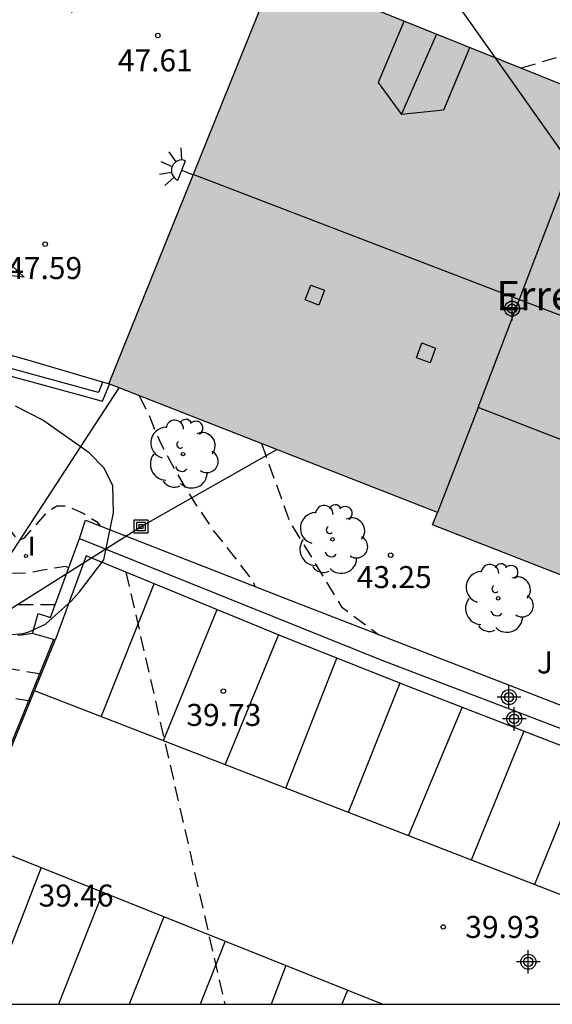
# Model space of a CAD drawing. Units: metres. Extents: x 579944 to 580302, y 4796040 to 4796291.
# Drawn here: x 580162 to 580180, y 4796040 to 4796074 of the extents above; entities that cross this region are included whole.
import ezdxf

# ---------------------------------------------------------------- set-up
doc = ezdxf.new("R2010")
doc.units = ezdxf.units.M
doc.header["$MEASUREMENT"] = 0
doc.linetypes.add('TRAZOS_NORMALES', pattern=[0.75, 0.5, -0.25])
for name, color, linetype in [('010106', 9, 'Continuous'), ('020194', 31, 'TRAZOS_NORMALES'), ('020195', 30, 'TRAZOS_NORMALES'), ('020204', 9, 'Continuous'), ('020308', 9, 'Continuous'), ('060144', 9, 'Continuous'), ('070105', 6, 'Continuous'), ('070108', 9, 'Continuous'), ('070116', 6, 'Continuous'), ('080106', 1, 'Continuous'), ('080109', 9, 'Continuous'), ('080110', 9, 'Continuous'), ('080304', 9, 'Continuous'), ('090216', 9, 'Continuous'), ('100106', 63, 'Continuous'), ('100116', 71, 'Continuous'), ('100202', 3, 'Continuous'), ('100302', 7, 'Continuous'), ('220104', 9, 'Continuous'), ('250204', 9, 'Continuous'), ('260101', 9, 'Continuous'), ('270204', 9, 'Continuous'), ('270304', 9, 'Continuous'), ('990501', 21, 'Continuous'), ('C_Edificios', 5, 'Continuous'), ('Centroides', 1, 'Continuous')]:
    doc.layers.add(name, color=color, linetype=linetype)
doc.layers.add('080111', color=7, linetype='Continuous', lineweight=30)
doc.styles.add('ARIAL', font='arial.ttf', dxfattribs={"height": 1})
doc.styles.add('ARIALI', font='ariali.ttf', dxfattribs={"height": 1})
doc.styles.add('ROMANS', font='romans__.ttf', dxfattribs={"height": 1})

# ---------------------------------------------------------------- blocks, each defined once
blk = doc.blocks.new('COTAPU')
blk.add_circle((0, 0), 0.075)
blk = doc.blocks.new('REIND')
blk.add_circle((0, 0), 0.055)
blk = doc.blocks.new('FAREDE')
at = {"linetype": 'Continuous'}
for p, q in [((0.75, 0.7), (0.57, 0.322)), ((0.415, 0.36), (0.415, -0.351)), ((1.07, 0.411), (0.715, 0.19)), ((0.415, 0), (0, 0)), ((0.738, -0.699), (0.56, -0.32)), ((1.062, -0.416), (0.709, -0.191)), ((1.187, -0.005), (0.768, -0.001))]:
    blk.add_line(p, q, dxfattribs=at)
blk.add_arc((0.413, 0.004), 0.355, 270.4282, 89.5718, dxfattribs=at)
blk = doc.blocks.new('ARBOL')
blk.add_circle((0, 0), 0.0587)
for centre, radius, start, end in [((-0.28, 0.855), 0.3, 359.2878, 173.6078), ((0.097, 0.97), 0.21, 23.1565, 160.4665), ((0.438, 0.881), 0.24, 301.578, 139.328), ((-0.564, 0.381), 0.532, 92.28, 254.58), ((0.656, 0.288), 0.443, 319.8556, 114.7656), ((-0.091, 0.321), 0.12, 119.14, 310.56), ((0.819, -0.249), 0.383, 235.5275, 62.0275), ((-0.556, -0.339), 0.555, 142.64, 266.54), ((-0.039, -0.384), 0.21, 189.64, 323.88), ((0.299, -0.624), 0.532, 224.67, 0.24), ((-0.301, -0.676), 0.45, 213.78, 295.32)]:
    blk.add_arc(centre, radius, start, end)
blk = doc.blocks.new('POSTEH')
for points in [[(-0.23, 0.23), (0.23, 0.23), (0.23, -0.23), (-0.23, -0.23), (-0.23, 0.23)], [(-0.145, 0.145), (0.145, 0.145), (0.145, -0.145), (-0.145, -0.145), (-0.145, 0.145)], [(-0.065, 0.065), (0.065, 0.065), (0.065, -0.065), (-0.065, -0.065), (-0.065, 0.065)]]:
    blk.add_lwpolyline(points)
blk = doc.blocks.new('Centroide')
for points in [[(0, -0.402), (0, 0.402)], [(0.402, 0), (-0.402, 0)]]:
    blk.add_lwpolyline(points)
for radius in [0.256, 0.159]:
    blk.add_circle((0, 0), radius)

msp = doc.modelspace()

# ---------------------------------------------------------------- hatches: boundary and pattern name
at = {"layer": '990501'}
msp.add_hatch(color=256, dxfattribs=at).paths.add_polyline_path([(580181.423, 4796067.89), (580182.268, 4796070.831), (580170.699, 4796075.491), (580164.998, 4796061.356), (580176.204, 4796056.98), (580176.039, 4796056.558), (580187.171, 4796052.208), (580191.824, 4796063.78)], flags=0)

# ---------------------------------------------------------------- linework, layer by layer
at = {"layer": '010106'}
msp.add_lwpolyline([(579944.262, 4796040.225), (580294.252, 4796040.217), (580294.258, 4796290.21), (579944.268, 4796290.217)], close=True, dxfattribs=at)
at = {"layer": '020194', "flags": 128}
for points, elevation in [([(580163.633, 4796055.091), (580163.527, 4796055.136), (580162.692, 4796055), (580162.252, 4796054.918), (580161.788, 4796054.893), (580161.336, 4796054.937), (580160.882, 4796054.981), (580160.454, 4796055.049), (580159.524, 4796055.413), (580158.28, 4796056.143), (580157.57, 4796056.802), (580155.343, 4796059.429), (580153.493, 4796061.74), (580153.225, 4796062.147), (580150.657, 4796065.733), (580150.256, 4796066.165), (580147.843, 4796069.068), (580146.545, 4796070.553), (580145.573, 4796071.767), (580142.037, 4796075.507), (580141.876, 4796075.658), (580141.094, 4796076.432), (580140.285, 4796077.417), (580139.655, 4796078.228), (580138.965, 4796079.014), (580138.093, 4796079.929), (580137.266, 4796080.818), (580136.576, 4796081.562), (580135.778, 4796082.479), (580135.068, 4796083.277), (580134.316, 4796084.17), (580133.591, 4796085.112), (580132.971, 4796086.145), (580132.352, 4796087.103), (580131.697, 4796088.152), (580130.925, 4796089.449), (580130.065, 4796091.202), (580128.713, 4796093.566), (580127.551, 4796095.164), (580126.367, 4796097.234), (580124.526, 4796100.114), (580123.259, 4796102.185), (580123.041, 4796102.579), (580122.771, 4796102.95), (580122.465, 4796103.497), (580122.203, 4796103.908), (580120.385, 4796107.295), (580119.741, 4796108.495), (580119.469, 4796108.887)], 41.64), ([(580163.166, 4796053.825), (580160.785, 4796053.823), (580160.355, 4796053.868), (580159.89, 4796053.978), (580159.467, 4796054.136), (580159.055, 4796054.263), (580158.667, 4796054.447), (580157.827, 4796054.93), (580157.472, 4796055.191), (580154.283, 4796058.258), (580153.952, 4796058.618), (580152.232, 4796060.273), (580151.5, 4796060.918), (580150.649, 4796062.032), (580150.073, 4796062.792), (580149.823, 4796063.162), (580149.542, 4796063.512), (580148.997, 4796064.28), (580148.685, 4796064.664), (580148.354, 4796065.008), (580144.976, 4796068.647), (580143.93, 4796069.894), (580140, 4796074.357), (580134.64, 4796080.644), (580130.998, 4796086.078), (580129.701, 4796088.548), (580128.652, 4796090.524), (580127.479, 4796092.809), (580126.743, 4796094.754), (580125.805, 4796096.499), (580124.021, 4796099.45), (580123.767, 4796099.818), (580123.566, 4796100.257), (580123.321, 4796100.638), (580122.707, 4796101.676), (580122.506, 4796102.102), (580119.903, 4796106.878), (580119.852, 4796106.956), (580119.605, 4796107.361), (580119.389, 4796107.779), (580118.928, 4796108.449)], 41.14), ([(580162.395, 4796052.852), (580162.029, 4796052.796), (580161.042, 4796052.671), (580160.593, 4796052.678), (580159.667, 4796052.774), (580158.781, 4796053.046), (580158.35, 4796053.213), (580157.526, 4796053.642), (580155.69, 4796055), (580149.995, 4796060.429), (580148.419, 4796062.42), (580145.795, 4796065.292), (580135.861, 4796077.178), (580134.887, 4796078.236), (580133.282, 4796080.459), (580130.565, 4796084.596), (580128.096, 4796088.486), (580126.182, 4796092.809), (580125.38, 4796094.167), (580123.007, 4796099.595), (580122.609, 4796100.33), (580122.412, 4796100.774), (580121.008, 4796103.308), (580120.379, 4796104.617), (580119.267, 4796106.583), (580118.35, 4796107.98)], 40.64), ([(580162.693, 4796051.469), (580159.454, 4796052.008), (580158.13, 4796052.475), (580156.853, 4796053.117), (580155.271, 4796054.158), (580154.755, 4796054.543), (580154.424, 4796054.826), (580154.081, 4796055.077), (580153.373, 4796055.662), (580149.78, 4796058.336), (580149.068, 4796058.979), (580141.951, 4796067.479), (580139.381, 4796070.714), (580135.867, 4796075.192), (580134.741, 4796077.286), (580133.658, 4796078.91), (580130.01, 4796083.979), (580128.528, 4796086.202), (580127.355, 4796088.363), (580126.491, 4796090.277), (580126.182, 4796091.141), (580125.256, 4796092.932), (580122.796, 4796098.272), (580122.388, 4796099.047), (580119.324, 4796105.18), (580118.703, 4796106.224), (580117.822, 4796107.553)], 40.14), ([(580179.065, 4796072.121), (580180.371, 4796072.515), (580180.76, 4796072.842), (580180.966, 4796073.131), (580181.132, 4796074.125), (580181.008, 4796074.825), (580180.049, 4796078.805), (580179.511, 4796082.267), (580179.31, 4796082.467), (580179.274, 4796082.529), (580179.278, 4796082.588), (580179.312, 4796082.647), (580179.36, 4796082.677), (580179.496, 4796082.691), (580180.184, 4796082.473), (580181.598, 4796082.025), (580184.788, 4796080.9), (580188.54, 4796079.578), (580189.941, 4796079.103), (580191.035, 4796078.839), (580192.071, 4796078.626), (580193.092, 4796078.424), (580193.912, 4796078.234), (580195.071, 4796078.019), (580196.256, 4796077.865), (580197.268, 4796077.792), (580198.281, 4796077.722), (580199.311, 4796077.685), (580200.457, 4796077.74), (580201.592, 4796077.803), (580202.651, 4796077.919), (580203.867, 4796078.122), (580204.951, 4796078.288), (580205.344, 4796078.383), (580206.421, 4796078.689), (580206.997, 4796078.882), (580207.405, 4796079.019), (580208.433, 4796079.352), (580208.659, 4796079.409)], 47.64), ([(580166.033, 4796060.951), (580166.352, 4796060.322), (580166.758, 4796059.343), (580167.276, 4796058.383), (580167.873, 4796057.386), (580168.555, 4796056.374), (580169.276, 4796055.465), (580169.932, 4796054.603), (580169.977, 4796054.451)], 42.64), ([(580170.201, 4796059.324), (580171.171, 4796056.655), (580172.935, 4796053.757), (580174.207, 4796052.808)], 43.14)]:
    msp.add_lwpolyline(points, dxfattribs=dict(at, elevation=elevation))
at = {"layer": '020195', "flags": 128}
for points, elevation in [([(580141.193, 4796078.602), (580143.29, 4796076.531), (580146.268, 4796073.591), (580152.329, 4796067.145), (580156.228, 4796062.698), (580159.627, 4796058.91), (580161.537, 4796056.486), (580161.91, 4796056.014), (580162.122, 4796056.11), (580162.898, 4796056.989), (580163.228, 4796057.203), (580163.559, 4796057.205), (580164.127, 4796056.948), (580164.578, 4796056.666), (580164.706, 4796056.515)], 42.14), ([(580162.317, 4796050.55), (580161.77, 4796050.638), (580160.8, 4796050.804), (580160.692, 4796050.822), (580159.596, 4796051.124), (580158.619, 4796051.44), (580157.552, 4796051.886), (580156.555, 4796052.317), (580156.406, 4796052.403), (580155.655, 4796052.838), (580154.678, 4796053.491), (580153.821, 4796054.087), (580152.991, 4796054.673), (580152.151, 4796055.264), (580151.325, 4796055.903), (580150.392, 4796056.556), (580149.562, 4796057.14), (580148.706, 4796057.926), (580147.843, 4796058.834), (580147.02, 4796059.733), (580146.291, 4796060.538), (580145.514, 4796061.452), (580144.834, 4796062.362), (580144.087, 4796063.257), (580143.93, 4796063.415), (580140.797, 4796066.552), (580139.509, 4796068.06), (580138.245, 4796069.557), (580136.857, 4796071.525), (580136.091, 4796072.753), (580135.456, 4796074.026)], 39.64), ([(580165.583, 4796054.945), (580168.951, 4796040.22)], 39.64)]:
    msp.add_lwpolyline(points, dxfattribs=dict(at, elevation=elevation))
at = {"layer": '060144', "flags": 128}
msp.add_lwpolyline([(580163.116, 4796052.642), (580158.393, 4796041.112), (580160.628, 4796040.22)], dxfattribs=at)
at = {"layer": '070105', "flags": 128}
for points in [[(580164.78, 4796061.42), (580162.279, 4796062.154), (580159.753, 4796062.854), (580150.377, 4796071.991), (580144.817, 4796077.418), (580136.219, 4796085.819), (580133.277, 4796088.867), (580140.604, 4796096.197), (580147.812, 4796088.872), (580161.547, 4796075.265), (580161.836, 4796075.54)], [(580164.998, 4796061.356), (580164.78, 4796061.42)], [(580163.116, 4796052.642), (580162.4, 4796052.851), (580162.592, 4796053.53), (580163.008, 4796053.396), (580164.002, 4796056.094)], [(580164.002, 4796056.094), (580174.305, 4796051.945), (580181.163, 4796049.33), (580193.713, 4796044.583), (580194.11, 4796045.276)], [(580192.733, 4796044.137), (580192.816, 4796044.333), (580181.904, 4796048.452), (580175.242, 4796051.036), (580170.939, 4796052.733), (580164.225, 4796055.494), (580163.167, 4796052.627)], [(580158.463, 4796041.142), (580163.167, 4796052.627)], [(580163.167, 4796052.627), (580163.116, 4796052.642)]]:
    msp.add_lwpolyline(points, dxfattribs=at)
at = {"layer": '070108', "flags": 128}
msp.add_lwpolyline([(580129.882, 4796086.601), (580132.396, 4796083.992), (580148.816, 4796067.897), (580161.591, 4796055.455), (580165.349, 4796061.219)], dxfattribs=at)
at = {"layer": '070116', "flags": 128}
for points in [[(580163.748, 4796074.006), (580161.011, 4796076.706), (580156.249, 4796081.421), (580148.486, 4796089.233), (580140.454, 4796097.094), (580132.275, 4796088.911), (580135.729, 4796085.332), (580144.334, 4796076.924), (580149.894, 4796071.497), (580159.4, 4796062.234), (580163.127, 4796061.223), (580164.785, 4796060.766), (580165.025, 4796061.346)], [(580164.78, 4796061.42), (580164.648, 4796061.064), (580163.192, 4796061.464), (580159.528, 4796062.458), (580150.069, 4796071.676), (580144.509, 4796077.103), (580135.906, 4796085.508), (580132.632, 4796088.901), (580140.463, 4796096.735), (580148.31, 4796089.056), (580156.072, 4796081.244), (580160.835, 4796076.528), (580161.836, 4796075.54)]]:
    msp.add_lwpolyline(points, dxfattribs=at)
at = {"layer": '080106', "flags": 128}
for points in [[(580172.349, 4796064.545), (580172.165, 4796064.042), (580171.698, 4796064.22), (580171.882, 4796064.723), (580172.349, 4796064.545)], [(580176.137, 4796062.574), (580175.953, 4796062.071), (580175.486, 4796062.249), (580175.67, 4796062.752), (580176.137, 4796062.574)]]:
    msp.add_lwpolyline(points, dxfattribs=at)
at = {"layer": '080109', "flags": 128}
for points in [[(580175.068, 4796073.731), (580174.184, 4796071.626), (580174.977, 4796070.538)], [(580174.977, 4796070.538), (580176.178, 4796073.284)], [(580177.313, 4796072.827), (580176.415, 4796070.689), (580174.977, 4796070.538)], [(580190.266, 4796059.905), (580167.874, 4796068.488)]]:
    msp.add_lwpolyline(points, dxfattribs=at)
at = {"layer": '080110', "flags": 128}
for points in [[(580177.594, 4796060.557), (580180.52, 4796068.235), (580181.423, 4796067.89)], [(580177.594, 4796060.557), (580176.203, 4796056.98)], [(580188.78, 4796056.209), (580177.594, 4796060.557)]]:
    msp.add_lwpolyline(points, dxfattribs=at)
at = {"layer": '080111', "flags": 128}
for points in [[(580170.699, 4796075.491), (580182.268, 4796070.831), (580181.697, 4796068.843)], [(580164.998, 4796061.356), (580170.553, 4796075.129)], [(580165.025, 4796061.346), (580164.998, 4796061.356)], [(580165.349, 4796061.219), (580165.025, 4796061.346)], [(580182.841, 4796053.9), (580176.039, 4796056.558), (580176.203, 4796056.98), (580165.349, 4796061.219)]]:
    msp.add_lwpolyline(points, dxfattribs=at)
at = {"layer": '100106', "color": 63}
msp.add_lwpolyline([(580161.553, 4796052.803), (580162.078, 4796052.854), (580162.273, 4796052.905), (580162.84, 4796053.167), (580163.722, 4796053.97), (580164.001, 4796054.275), (580164.832, 4796055.359), (580165.163, 4796056.959), (580165.138, 4796057.9), (580164.825, 4796058.501), (580164.333, 4796059.009), (580162.747, 4796060.12), (580161.82, 4796060.603)], dxfattribs=at)
at = {"layer": '100116', "flags": 128}
msp.add_lwpolyline([(580164.002, 4796056.094), (580164.202, 4796056.713), (580171.203, 4796053.971), (580178.477, 4796051.154), (580185.173, 4796048.562), (580194.11, 4796045.276)], dxfattribs=at)
at = {"layer": '220104', "flags": 128}
for points in [[(580181.423, 4796067.89), (580175.13, 4796076.79), (580160.002, 4796088.158), (580141.525, 4796108.265)], [(580140.273, 4796040.22), (580166.097, 4796056.5), (580170.723, 4796059.12)]]:
    msp.add_lwpolyline(points, dxfattribs=at)
at = {"layer": '260101', "flags": 128}
for points in [[(580161.709, 4796065.375), (580162.111, 4796064.99), (580156.987, 4796065.549)], [(580164.743, 4796050.016), (580166.547, 4796054.539)], [(580168.687, 4796053.659), (580166.85, 4796049.2)], [(580168.962, 4796048.382), (580170.785, 4796052.796)], [(580171.037, 4796047.578), (580172.771, 4796052.01)], [(580174.917, 4796051.164), (580173.161, 4796046.754)], [(580190.031, 4796040.219), (580162.46, 4796050.9)], [(580175.221, 4796045.956), (580177.046, 4796050.336)], [(580179.147, 4796049.521), (580177.356, 4796045.129)], [(580181.3, 4796048.686), (580179.508, 4796044.295)], [(580160.371, 4796045.802), (580174.342, 4796040.22)], [(580162.69, 4796044.875), (580160.882, 4796040.22)], [(580164.798, 4796044.033), (580163.282, 4796040.22)], [(580166.878, 4796043.202), (580165.697, 4796040.22)], [(580168.968, 4796042.367), (580168.118, 4796040.22)], [(580171.033, 4796041.542), (580170.533, 4796040.22)], [(580173.132, 4796040.703), (580172.938, 4796040.22)]]:
    msp.add_lwpolyline(points, dxfattribs=at)

# ---------------------------------------------------------------- block references
at = {"layer": '020204', "rotation": 359.9987685839998}
for p in [(580166.67, 4796073.227, 47.614), (580162.829, 4796066.117, 47.586), (580174.609, 4796055.522, 43.246), (580168.903, 4796050.887, 39.733), (580176.403, 4796042.853, 39.928)]:
    msp.add_blockref('COTAPU', p, dxfattribs=at)
at = {"layer": '090216', "rotation": 359.9987685839998}
msp.add_blockref('POSTEH', (580166.097, 4796056.5), dxfattribs=at)
at = {"layer": '100202', "rotation": 359.9987685839998}
for p in [(580167.527, 4796058.966), (580172.624, 4796056.059), (580178.273, 4796054.049)]:
    msp.add_blockref('ARBOL', p, dxfattribs=at)
at = {"layer": '250204', "rotation": 157.8406685798572}
msp.add_blockref('FAREDE', (580167.871, 4796068.479), dxfattribs=at)
at = {"layer": '270204', "rotation": 359.9987685839998}
msp.add_blockref('REIND', (580162.175, 4796055.492, 41.699), dxfattribs=at)
at = {"layer": 'C_Edificios', "rotation": 359.9987685839998}
msp.add_blockref('Centroide', (580178.746, 4796063.919), dxfattribs=at)
at = {"layer": 'Centroides', "rotation": 359.9987685839998}
for p in [(580178.75, 4796063.921), (580178.642, 4796050.683), (580178.823, 4796049.943), (580179.302, 4796041.665)]:
    msp.add_blockref('Centroide', p, dxfattribs=at)

# ---------------------------------------------------------------- texts
at = {"layer": '020308', "style": 'ARIAL'}
for s, p in [('47.61', (580165.305, 4796072.006)), ('47.59', (580161.534, 4796064.929)), ('43.25', (580173.453, 4796054.399)), ('39.73', (580167.644, 4796049.702)), ('39.46', (580162.605, 4796043.548)), ('39.93', (580177.153, 4796042.478))]:
    msp.add_text(s, height=0.75, rotation=359.9988, dxfattribs=at).set_placement(p)
at = {"layer": '080304', "style": 'ARIALI'}
msp.add_text('Errekondo', height=1, dxfattribs=at).set_placement((580178.211, 4796063.867))
at = {"layer": '100302', "style": 'ARIAL'}
msp.add_text('J', height=0.75, rotation=359.9988, dxfattribs=at).set_placement((580179.596, 4796051.489))
at = {"layer": '270304', "style": 'ROMANS'}
msp.add_text('I', height=0.65, rotation=359.9988, dxfattribs=at).set_placement((580162.238, 4796055.503))

doc.saveas('drawing.dxf')
